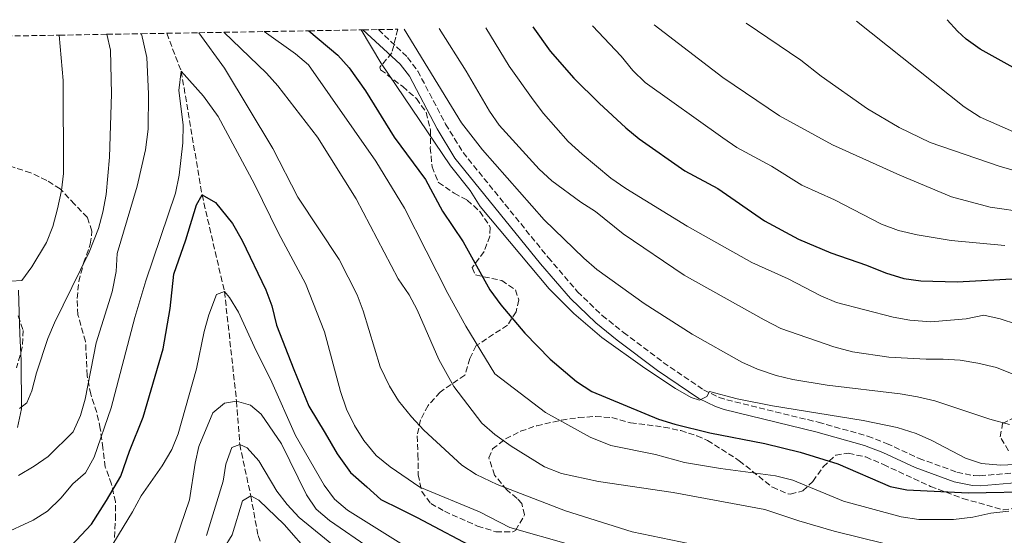
# Model space of a CAD drawing. Units: metres. Extents: x 616811 to 620238, y 4780331 to 4782703.
# Drawn here: x 618991 to 619279, y 4782535 to 4782686 of the extents above; entities that cross this region are included whole.
import ezdxf

# ---------------------------------------------------------------- set-up
doc = ezdxf.new("R2010")
doc.units = ezdxf.units.M
doc.header["$MEASUREMENT"] = 0
doc.linetypes.add('DGN Style 3', pattern=[2.435891, 1.739922, -0.695969])
for name, color, linetype, lineweight in [('Barranco lineal', 142, 'DGN Style 3', 13), ('Camino', 7, 'DGN Style 3', 0), ('Curva de nivel directora', 30, 'Continuous', 30), ('Curva de nivel intermedia', 30, 'Continuous', 0), ('Margen derecho', 7, 'Continuous', 0), ('Zona arbolada', 92, 'DGN Style 3', 0)]:
    doc.layers.add(name, color=color, linetype=linetype, lineweight=lineweight)

msp = doc.modelspace()

# ---------------------------------------------------------------- linework, layer by layer
at = {"layer": 'Barranco lineal', "color": 142, "linetype": 'DGN Style 3', "lineweight": 13}
msp.add_polyline3d([(619033.94, 4782682.26, 680.92), (619038.2, 4782671.15, 680), (619044.28, 4782634.97, 675), (619050.86, 4782606.68, 670), (619054.39, 4782574.59, 665), (619055.33, 4782561.92, 660), (619058.55, 4782546.83, 655), (619060.72, 4782535.21, 650), (619066.97, 4782517.88, 645), (619074.27, 4782495.92, 640), (619073.8, 4782473.67, 635.99)], dxfattribs=at)
at = {"layer": 'Camino', "color": 7, "linetype": 'DGN Style 3', "lineweight": 0}
msp.add_polyline3d([(619095.94, 4782683.34, 705.55), (619104.49, 4782675.2, 706.41), (619107.45, 4782671.22, 706.64), (619115.62, 4782655.68, 706.62), (619120.7, 4782647.36, 706.55), (619145.63, 4782616.64, 706.2), (619154.26, 4782606.62, 705.98), (619161.46, 4782599.68, 705.93), (619167.66, 4782594.7, 705.84), (619179.35, 4782585.93, 705.48), (619191.15, 4782577.89, 705.07), (619195.66, 4782575.69, 704.9), (619197.95, 4782574.96, 704.77), (619224.73, 4782568.4, 702.84), (619239.16, 4782564.35, 702.23), (619244.74, 4782562.2, 702.01), (619254.23, 4782557.8, 701.69), (619265.31, 4782553.8, 701.62), (619270.24, 4782552.78, 701.44), (619272.07, 4782552.74, 701.41), (619283.21, 4782553.66, 701.48)], dxfattribs=at)
at = {"layer": 'Curva de nivel directora', "color": 30, "linetype": 'Continuous', "lineweight": 30, "flags": 128}
for points, elevation in [([(619341.77, 4782663), (619324.99, 4782661.81), (619314.75, 4782661.88), (619305.43, 4782662.88), (619300.22, 4782664.29), (619290.76, 4782667.93), (619281.76, 4782672.26), (619272.15, 4782677.66), (619268.07, 4782680.56), (619265.49, 4782682.87), (619262.46, 4782686.24)], 750), ([(619075.6, 4782682.99), (619084.03, 4782675.87), (619087.37, 4782672.16), (619092.12, 4782665.43), (619100.54, 4782651.81), (619109.71, 4782639.45), (619114.69, 4782630.24), (619120.73, 4782621.18), (619128.59, 4782607.2), (619131.79, 4782602.81), (619138.79, 4782594.48), (619146.19, 4782586.91), (619153.93, 4782580.29), (619158.39, 4782577.44), (619177.96, 4782569.29), (619182.73, 4782567.81), (619192.98, 4782565.33), (619209.11, 4782562.15), (619219.41, 4782559.66), (619230.48, 4782556.26), (619245.76, 4782549.57), (619250.67, 4782548.62), (619268.61, 4782547.76), (619289.58, 4782548.11)], 700), ([(619141.19, 4782684.13), (619146.24, 4782677.03), (619153.19, 4782669.11), (619160.58, 4782661.82), (619168.39, 4782654.58), (619172.25, 4782651.4), (619185.61, 4782641.98), (619195.32, 4782636.81), (619209.02, 4782627.34), (619218.96, 4782621.97), (619228.41, 4782618.04), (619238.82, 4782614.43), (619244.45, 4782612.13), (619249.79, 4782610.53), (619254.74, 4782609.85), (619265.43, 4782609.5), (619283.21, 4782610.52)], 725), ([(619002.9, 4782528.97), (619011.88, 4782538.56), (619016.32, 4782545.53), (619020.54, 4782552.61), (619023.03, 4782559.99), (619027.07, 4782569.94), (619032.86, 4782589.89), (619034.91, 4782601.74), (619036.01, 4782611.8), (619039.5, 4782621.81), (619042.65, 4782632.09), (619044.28, 4782634.97), (619048.27, 4782632.75), (619053.25, 4782626.61), (619056.08, 4782621.62), (619062.96, 4782607.14), (619064.69, 4782602.45), (619066.11, 4782596.83), (619071.21, 4782583.83), (619075.55, 4782573.14), (619080.3, 4782565.21), (619083.86, 4782559.2), (619087.76, 4782553.66), (619092.54, 4782549.52), (619096.63, 4782545.81), (619102.19, 4782543.06), (619107.28, 4782540.53), (619125.69, 4782530.78)], 675)]:
    msp.add_lwpolyline(points, dxfattribs=dict(at, elevation=elevation))
at = {"layer": 'Curva de nivel intermedia', "color": 30, "linetype": 'Continuous', "lineweight": 0, "flags": 128}
for points, elevation in [([(619158.65, 4782684.43), (619167.04, 4782675.6), (619170.46, 4782671.35), (619174.04, 4782667.86), (619196.75, 4782651.63), (619200.89, 4782648.82), (619211.02, 4782643.32), (619219.95, 4782637.82), (619229.43, 4782633.52), (619243.25, 4782626.42), (619248.21, 4782624.58), (619253.67, 4782623.27), (619263.66, 4782621.65), (619279.33, 4782620.11)], 730), ([(619176.66, 4782684.75), (619196.79, 4782669.31), (619213.33, 4782658.07), (619228.86, 4782649.64), (619248.61, 4782640.7), (619263.74, 4782634.42), (619275.04, 4782631.39), (619285.92, 4782629.8)], 735), ([(619203.56, 4782685.21), (619219.57, 4782674.41), (619225.57, 4782669.67), (619239.17, 4782660.1), (619248.39, 4782654.66), (619257.53, 4782650.28), (619277.64, 4782643.37), (619283.41, 4782641.72)], 740), ([(619235.93, 4782685.78), (619267.43, 4782660.73), (619272.15, 4782657.7), (619281.86, 4782653.4)], 745), ([(618988.28, 4782609.71), (618991.48, 4782609.89), (618994.48, 4782613.88), (618998.71, 4782621.04), (619000.57, 4782625.68), (619001.95, 4782630.84), (619003.11, 4782636.26), (619003.77, 4782641.22), (619003.64, 4782668.45), (619002.43, 4782681.71)], 695), ([(618990.5, 4782552.8), (618995.14, 4782555.53), (618999.23, 4782558.4), (619006.52, 4782565.57), (619008.72, 4782570.36), (619010.05, 4782575.18), (619013.33, 4782591.67), (619017.96, 4782606.55), (619019.1, 4782612.54), (619019.46, 4782617.82), (619025.32, 4782637.52), (619027.7, 4782648.1), (619028.47, 4782654.24), (619028.63, 4782664.51), (619028.1, 4782675.18), (619026.57, 4782682.13)], 685), ([(618990.86, 4782572.45), (618993, 4782574.1), (618994.42, 4782577.57), (618995.81, 4782582.87), (618999.16, 4782592.92), (619001.11, 4782597.52), (619011.26, 4782618.16), (619013.99, 4782625.09), (619015.27, 4782629.93), (619016.2, 4782635.11), (619017.24, 4782646.02), (619017.78, 4782664.5), (619017.49, 4782677.3), (619016.41, 4782681.96)], 690), ([(619043.34, 4782682.42), (619050.83, 4782672.1), (619065, 4782648.5), (619072.38, 4782634.25), (619084.43, 4782616.02), (619089.71, 4782605.74), (619091.45, 4782601.05), (619096.4, 4782584.65), (619099.21, 4782578.97), (619101.83, 4782574.71), (619105.6, 4782570), (619109.24, 4782566.1), (619120.39, 4782555.87), (619124.59, 4782553.16), (619130.66, 4782550.17), (619150.73, 4782542.43), (619170.26, 4782536.3), (619190.07, 4782532.22)], 685), ([(619050.64, 4782682.55), (619063.13, 4782670.56), (619066.52, 4782666.89), (619078.09, 4782651.86), (619089.46, 4782633.76), (619101.76, 4782610.39), (619104.9, 4782605.72), (619107.3, 4782601.33), (619113.65, 4782586.73), (619117.99, 4782578.89), (619126.25, 4782568.11), (619130.05, 4782564.86), (619134.78, 4782561.45), (619144.57, 4782555.39), (619149.51, 4782553.38), (619160.38, 4782551.02), (619182.28, 4782547.8), (619209.06, 4782542.88), (619219, 4782539.56), (619229.41, 4782536.54), (619244.05, 4782532.88)], 690), ([(619062.45, 4782682.76), (619071.63, 4782676.28), (619075.43, 4782673.03), (619095.16, 4782644.82), (619103.6, 4782631.1), (619116.25, 4782606.1), (619121.55, 4782596.56), (619129.99, 4782582.58), (619144.88, 4782571.25), (619157.95, 4782564.01), (619163.98, 4782561.62), (619177.04, 4782558.96), (619185.53, 4782556.66), (619196.14, 4782554.86), (619212.24, 4782552.7), (619217.31, 4782551.5), (619232.06, 4782545.29), (619249.01, 4782540.71), (619254.16, 4782539.97), (619264.36, 4782539.97), (619269.94, 4782540.6), (619275.24, 4782541.8), (619280.49, 4782542.38)], 695), ([(619090.9, 4782683.25), (619096.67, 4782673.65), (619117.02, 4782643.51), (619122.76, 4782636.2), (619125.73, 4782631.54), (619145.93, 4782607.42), (619153.14, 4782600.21), (619161.37, 4782593.22), (619173.9, 4782584.19), (619182.87, 4782578.25), (619187.53, 4782575.67), (619189.99, 4782574.84), (619192.1, 4782575.95), (619192.88, 4782577.45), (619201.01, 4782575.29), (619211.32, 4782573.26), (619237.86, 4782568.91), (619247.78, 4782566.87), (619253.4, 4782565.13), (619257.97, 4782563.09), (619267.83, 4782557.92), (619272.56, 4782556.29), (619278.04, 4782555.86), (619299.18, 4782556.78)], 705), ([(619103.44, 4782683.47), (619120.21, 4782656.09), (619126.43, 4782648.17), (619144.42, 4782627.65), (619156.03, 4782616.41), (619159.89, 4782613.09), (619173.79, 4782603.21), (619187.79, 4782594.17), (619202.29, 4782585.98), (619206.88, 4782583.98), (619212.4, 4782582.09), (619217.26, 4782580.92), (619227.31, 4782579.23), (619248.71, 4782576.77), (619253.76, 4782575.8), (619258.8, 4782574.71), (619274.99, 4782569.28), (619280.72, 4782567.75)], 710), ([(619113.68, 4782683.65), (619121.59, 4782671.15), (619128.41, 4782659.45), (619131.26, 4782655.33), (619143.01, 4782642.51), (619146.68, 4782639.12), (619155.24, 4782632.81), (619159.47, 4782630.14), (619167.58, 4782623.52), (619185.43, 4782611.42), (619208.91, 4782598.35), (619213.74, 4782595.89), (619229.26, 4782590.44), (619234.73, 4782589.03), (619245.38, 4782587.46), (619256.27, 4782586.87), (619261.3, 4782586.92), (619266.29, 4782586.55), (619271.44, 4782585.7), (619276.94, 4782584.47), (619291.93, 4782578.34)], 715), ([(619127.41, 4782683.89), (619134.23, 4782672.64), (619141.2, 4782662.77), (619144.23, 4782658.79), (619151.47, 4782650.59), (619155.58, 4782646.86), (619163.97, 4782639.85), (619168.41, 4782636.83), (619186.33, 4782625.78), (619205.28, 4782615.13), (619215.94, 4782610.41), (619225.43, 4782605.37), (619230.04, 4782603.43), (619246.6, 4782599.14), (619251.52, 4782598.28), (619257.65, 4782597.84), (619268.05, 4782598.69), (619273.18, 4782599.72), (619278, 4782598.63), (619282.77, 4782597.13)], 720), ([(618985.56, 4782535.42), (618994.86, 4782539.73), (618999.08, 4782542.42), (619002.92, 4782546.23), (619006.46, 4782550.34), (619010.21, 4782553.64), (619012.67, 4782558.15), (619017.71, 4782572.58), (619024.63, 4782599.1), (619027.85, 4782609.82), (619036.51, 4782635.45), (619037.55, 4782640.75), (619038.62, 4782650.17), (619038.74, 4782655.45), (619037.52, 4782665.48), (619038.2, 4782671.15), (619044.71, 4782663.85)], 680), ([(619044.71, 4782663.85), (619049, 4782657.89), (619059.62, 4782638.1), (619066.68, 4782623.76), (619074.58, 4782608.98), (619080.1, 4782594.84), (619084.8, 4782577.38), (619086.63, 4782572.25), (619088.9, 4782567.48), (619091.63, 4782563.07), (619095.27, 4782558.67), (619099.35, 4782555.31), (619108.07, 4782549.41), (619125.53, 4782542.17), (619134.43, 4782537.6), (619152.23, 4782532.56)], 680), ([(619106.38, 4782530.46), (619086.85, 4782542.64), (619083.06, 4782545.92), (619080.08, 4782550), (619071.63, 4782564.48), (619064.73, 4782580.16), (619059.51, 4782590.6), (619054.96, 4782600.67), (619052.31, 4782604.91), (619050.86, 4782606.68), (619048.55, 4782605.76), (619046.29, 4782599.81), (619044.92, 4782595), (619042.71, 4782584.08), (619037.33, 4782565.05), (619035.47, 4782560.41), (619032.57, 4782555.64), (619026.51, 4782546.82), (619023.97, 4782542.15), (619015.46, 4782528.2)], 670), ([(618983.87, 4782484.12), (618995.68, 4782494.86), (619002.65, 4782502.72), (619013.69, 4782514.28), (619017.58, 4782517.54), (619026.46, 4782523.26), (619029.99, 4782526.88), (619034.42, 4782529.42), (619035.4, 4782530.6), (619040.59, 4782545.67), (619042.26, 4782556.41), (619043.34, 4782561.29), (619047.46, 4782571.12), (619050.82, 4782574.01), (619054.39, 4782574.59), (619058.51, 4782573.38), (619061.58, 4782570.74), (619067.57, 4782562.05), (619074.89, 4782547.12), (619077.68, 4782542.97), (619081.64, 4782539.67), (619093.82, 4782531.24), (619101.66, 4782524.92), (619105.89, 4782522.44)], 665), ([(619045.58, 4782535.26), (619050.45, 4782551.15), (619051.29, 4782556.16), (619053.02, 4782561), (619055.33, 4782561.92), (619057.49, 4782560.87), (619060.93, 4782557.16), (619066.21, 4782548.28), (619069.22, 4782544.29), (619072.68, 4782540.53), (619083.9, 4782531.5)], 660), ([(619050.5, 4782531.19), (619053.11, 4782535.46), (619056.13, 4782545.42), (619058.55, 4782546.83), (619060.88, 4782545.6), (619068.35, 4782538.5), (619076.07, 4782529.69)], 655)]:
    msp.add_lwpolyline(points, dxfattribs=dict(at, elevation=elevation))
at = {"layer": 'Margen derecho', "color": 7, "linetype": 'Continuous', "lineweight": 0}
for points in [[(619091.37, 4782683.26, 704.94), (619102.32, 4782673.27, 706.41), (619105, 4782669.68, 706.64), (619113.1, 4782654.25, 706.62), (619118.33, 4782645.69, 706.55), (619143.41, 4782614.79, 706.2), (619152.15, 4782604.63, 705.98), (619159.55, 4782597.51, 705.93), (619165.88, 4782592.41, 705.84), (619177.66, 4782583.58, 705.48), (619189.7, 4782575.38, 705.07), (619194.58, 4782573, 704.9), (619197.16, 4782572.18, 704.77), (619223.99, 4782565.6, 702.84), (619238.24, 4782561.61, 702.23), (619243.61, 4782559.54, 702.01), (619253.13, 4782555.12, 701.69), (619264.52, 4782551.01, 701.62), (619269.9, 4782549.89, 701.44), (619272.16, 4782549.84, 701.41), (619283.39, 4782550.77, 701.48)], [(618990.53, 4782607.09, 694.48), (618990.9, 4782594.18, 692.48), (618991.29, 4782586.49, 690.9), (618991.46, 4782572.31, 689.97), (618990.29, 4782566.84, 689.51)]]:
    msp.add_polyline3d(points, dxfattribs=at)
at = {"layer": 'Zona arbolada', "color": 92, "linetype": 'DGN Style 3', "lineweight": 0}
for points in [[(618987, 4782681.44, 707.85), (619002.43, 4782681.71, 699.25), (619016.41, 4782681.96, 691.38), (619026.57, 4782682.13, 685.38), (619033.94, 4782682.26, 680.92), (619043.34, 4782682.42, 684.86), (619050.64, 4782682.55, 688.26), (619062.45, 4782682.76, 693.18), (619075.6, 4782682.99, 698.58), (619090.9, 4782683.25, 704.76), (619091.37, 4782683.26, 704.94), (619095.94, 4782683.34, 705.55), (619101.6, 4782683.44, 720.33), (619099.85, 4782676.56, 717.9), (619096.37, 4782672.33, 716.88), (619096.58, 4782671.6, 716.76), (619103.04, 4782666.64, 716.76), (619107.08, 4782663.14, 715.76), (619109.92, 4782659.13, 714.84), (619111.19, 4782654.04, 714.04), (619111.13, 4782648.78, 713.61), (619111.65, 4782643.18, 713.19), (619113.51, 4782638.54, 713.19), (619118.12, 4782635.43, 713.09), (619121.94, 4782633.46, 712.76), (619125.62, 4782630.07, 711.72), (619128.38, 4782626.1, 710.48), (619128.66, 4782625.41, 710.33), (619128.57, 4782622.89, 709.9), (619126.86, 4782618.35, 708.67), (619123.41, 4782613.69, 706.61), (619124.35, 4782611.53, 706.32), (619132.03, 4782609.89, 706.32), (619136.06, 4782607.19, 706.18), (619137.01, 4782604.23, 706.18), (619136.25, 4782600.68, 705.9), (619133.74, 4782596.82, 703.92), (619124.58, 4782590.83, 700.75), (619122.68, 4782587.03, 699.75), (619121.23, 4782582.17, 699.07), (619113.98, 4782577.22, 696.03), (619110.48, 4782573.29, 694.6), (619108.23, 4782569.1, 693.01), (619107.26, 4782564.46, 690.54), (619107.52, 4782558.97, 689.33), (619107.61, 4782553.02, 689.31), (619108.62, 4782548.13, 689.31), (619111.25, 4782544.59, 689.31), (619115.28, 4782542.35, 689.31), (619124.93, 4782538, 689.31), (619130.33, 4782536.34, 689.31), (619135.33, 4782536.37, 689.41), (619136.04, 4782536.75, 689.46), (619138.75, 4782541.27, 691.08), (619137.9, 4782544.66, 692.46), (619136.51, 4782546.13, 692.89), (619133.51, 4782548.61, 693.32), (619129.95, 4782552.96, 694.67), (619128.27, 4782557.95, 696.27), (619129.37, 4782560.58, 697.18), (619133.18, 4782563.52, 698.37), (619137.54, 4782565.75, 699.5), (619142.27, 4782567.4, 700.53), (619149.52, 4782569.03, 701.75), (619154.53, 4782569.78, 702.34), (619159.54, 4782570.11, 702.7), (619164.27, 4782569.77, 702.75), (619169.77, 4782568.23, 702.61), (619179.53, 4782567, 702.39), (619184.43, 4782565.96, 702.38), (619189.21, 4782564.45, 702.42), (619192.24, 4782563.1, 702.47), (619201.58, 4782557.16, 702.61), (619211.27, 4782549.36, 702.61), (619215.87, 4782547.46, 703.35), (619216.55, 4782547.36, 703.47), (619220.2, 4782548.31, 704.04), (619223.14, 4782551.09, 704.61), (619226.18, 4782555.35, 705.04), (619229.82, 4782558.77, 705.31), (619233.57, 4782559.32, 706.47), (619238.62, 4782558.24, 707.33), (619243.79, 4782556.01, 707.75), (619257.58, 4782549.64, 707.9), (619267.03, 4782546.11, 708.44), (619278.81, 4782542.78, 709.18), (619283.66, 4782543.35, 709.48)], [(619101.6, 4782683.44, 720.33), (619099.85, 4782676.56, 717.9), (619096.37, 4782672.33, 716.88), (619096.58, 4782671.6, 716.76), (619103.04, 4782666.64, 716.76), (619107.08, 4782663.14, 715.76), (619109.92, 4782659.13, 714.84), (619111.19, 4782654.04, 714.04), (619111.13, 4782648.78, 713.61), (619111.65, 4782643.18, 713.19), (619113.51, 4782638.54, 713.19), (619118.12, 4782635.43, 713.09), (619121.94, 4782633.46, 712.76), (619125.62, 4782630.07, 711.72), (619128.38, 4782626.1, 710.48), (619128.66, 4782625.41, 710.33), (619128.57, 4782622.89, 709.9), (619126.86, 4782618.35, 708.67), (619123.41, 4782613.69, 706.61), (619124.35, 4782611.53, 706.32), (619132.03, 4782609.89, 706.32), (619136.06, 4782607.19, 706.18), (619137.01, 4782604.23, 706.18), (619136.25, 4782600.68, 705.9), (619133.74, 4782596.82, 703.92), (619124.58, 4782590.83, 700.75), (619122.68, 4782587.03, 699.75), (619121.23, 4782582.17, 699.07), (619113.98, 4782577.22, 696.03), (619110.48, 4782573.29, 694.6), (619108.23, 4782569.1, 693.01), (619107.26, 4782564.46, 690.54), (619107.52, 4782558.97, 689.33), (619107.61, 4782553.02, 689.31), (619108.62, 4782548.13, 689.31), (619111.25, 4782544.59, 689.31), (619115.28, 4782542.35, 689.31), (619124.93, 4782538, 689.31), (619130.33, 4782536.34, 689.31), (619135.33, 4782536.37, 689.41), (619136.04, 4782536.75, 689.46), (619138.75, 4782541.27, 691.08), (619137.9, 4782544.66, 692.46), (619136.51, 4782546.13, 692.89), (619133.51, 4782548.61, 693.32), (619129.95, 4782552.96, 694.67), (619128.27, 4782557.95, 696.27), (619129.37, 4782560.58, 697.18), (619133.18, 4782563.52, 698.37), (619137.54, 4782565.75, 699.5), (619142.27, 4782567.4, 700.53), (619149.52, 4782569.03, 701.75), (619154.53, 4782569.78, 702.34), (619159.54, 4782570.11, 702.7), (619164.27, 4782569.77, 702.75), (619169.77, 4782568.23, 702.61), (619179.53, 4782567, 702.39), (619184.43, 4782565.96, 702.38), (619189.21, 4782564.45, 702.42), (619192.24, 4782563.1, 702.47), (619201.58, 4782557.16, 702.61), (619211.27, 4782549.36, 702.61), (619215.87, 4782547.46, 703.35), (619216.55, 4782547.36, 703.47), (619220.2, 4782548.31, 704.04), (619223.14, 4782551.09, 704.61), (619226.18, 4782555.35, 705.04), (619229.82, 4782558.77, 705.31), (619233.57, 4782559.32, 706.47), (619238.62, 4782558.24, 707.33), (619243.79, 4782556.01, 707.75), (619257.58, 4782549.64, 707.9), (619267.03, 4782546.11, 708.44), (619278.81, 4782542.78, 709.18), (619283.66, 4782543.35, 709.48)], [(619018.68, 4782534.69, 683.63), (619018.92, 4782539.96, 684.78), (619018.93, 4782545.12, 686.5), (619017.79, 4782550.26, 686.64), (619015.97, 4782555.27, 688.22), (619015.24, 4782560.89, 689.74), (619014.5, 4782566.54, 690.69), (619013.47, 4782571.27, 691.94), (619011.68, 4782576.58, 693), (619010.65, 4782582.14, 693.91), (619010.18, 4782592.07, 694.95), (619007.96, 4782599.83, 696.53), (619007.7, 4782604.62, 697.16), (619008.22, 4782609.58, 697.82), (619009.61, 4782615, 698.68), (619011.56, 4782620.54, 699.68), (619012.06, 4782624.33, 700.11), (619010.71, 4782628.32, 700.97), (619006.97, 4782632.26, 702.41), (619002.76, 4782636.73, 704.47), (618998.8, 4782639.2, 706.27), (618994.17, 4782641.4, 707.71), (618987.63, 4782643.54, 709.64)], [(619018.68, 4782534.69, 683.63), (619018.92, 4782539.96, 684.78), (619018.93, 4782545.12, 686.5), (619017.79, 4782550.26, 686.64), (619015.97, 4782555.27, 688.22), (619015.24, 4782560.89, 689.74), (619014.5, 4782566.54, 690.69), (619013.47, 4782571.27, 691.94), (619011.68, 4782576.58, 693), (619010.65, 4782582.14, 693.91), (619010.18, 4782592.07, 694.95), (619007.96, 4782599.83, 696.53), (619007.7, 4782604.62, 697.16), (619008.22, 4782609.58, 697.82), (619009.61, 4782615, 698.68), (619011.56, 4782620.54, 699.68), (619012.06, 4782624.33, 700.11), (619010.71, 4782628.32, 700.97), (619006.97, 4782632.26, 702.41), (619002.76, 4782636.73, 704.47), (618998.8, 4782639.2, 706.27), (618994.17, 4782641.4, 707.71), (618987.63, 4782643.54, 709.64)], [(618990.44, 4782599.52, 706.64), (618991.94, 4782595.31, 705.59), (618991.66, 4782590.43, 704.5), (618989.98, 4782584.38, 703.44)], [(618990.44, 4782599.52, 706.64), (618991.94, 4782595.31, 705.59), (618991.66, 4782590.43, 704.5), (618989.98, 4782584.38, 703.44)], [(619280.45, 4782560.07, 711.04), (619278.01, 4782564.13, 713.69), (619278.68, 4782568.01, 717.13), (619283.71, 4782570.58, 718.98)], [(619280.45, 4782560.07, 711.04), (619278.01, 4782564.13, 713.69), (619278.68, 4782568.01, 717.13), (619283.71, 4782570.58, 718.98)]]:
    msp.add_polyline3d(points, dxfattribs=at)

doc.saveas('drawing.dxf')
